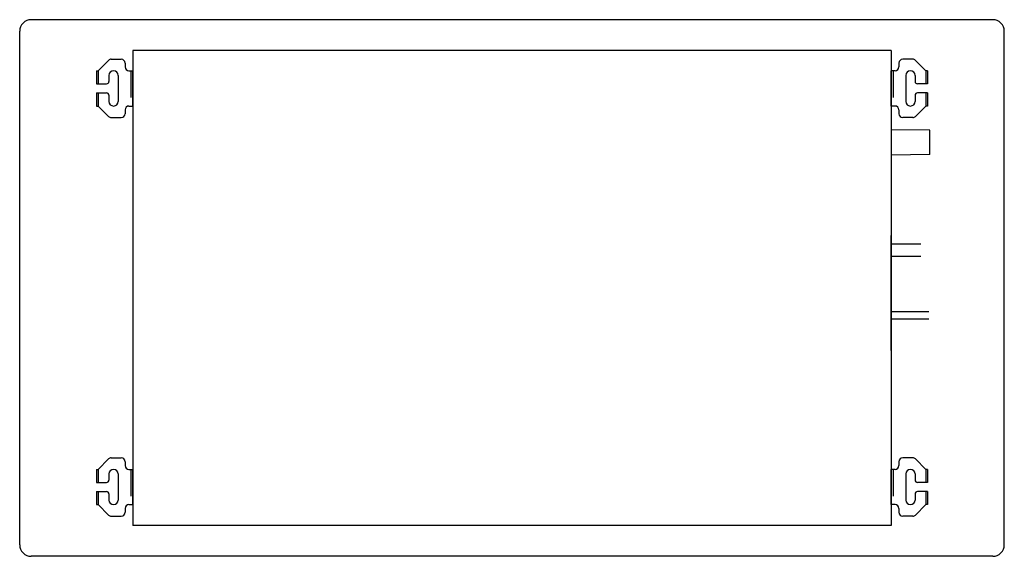
# Model space of a CAD drawing. Extents: x 3180 to 4465, y 4131 to 4831.
import ezdxf

# ---------------------------------------------------------------- set-up
doc = ezdxf.new("R2010")
doc.units = 0
doc.header["$LTSCALE"] = 17.86
doc.header["$MEASUREMENT"] = 0
doc.linetypes.add('DASHED', pattern=[2.8, 1.96, -0.84])
doc.layers.get('0').update_dxf_attribs({"linetype": 'CONTINUOUS'})

msp = doc.modelspace()

# ---------------------------------------------------------------- linework, layer by layer
at = {"linetype": 'Continuous'}
for p, q in [((4449.85138, 4831.32816), (3194.85138, 4831.32816)), ((3179.85138, 4146.32816), (3179.85138, 4816.32816)), ((4464.85138, 4146.32816), (4464.85138, 4816.32816)), ((4317.35138, 4791.32816), (3327.35138, 4791.32816)), ((3327.35138, 4791.32816), (3327.35138, 4171.32816)), ((4317.35138, 4791.32816), (4317.35138, 4171.32816)), ((3282.35138, 4764.72816), (3295.886914, 4778.263693)), ((3299.422448, 4779.72816), (3312.35138, 4779.72816)), ((3317.35138, 4774.72816), (3317.35138, 4769.72816)), ((3327.35138, 4776.32816), (3327.35138, 4775.72816)), ((4317.35138, 4776.32816), (4317.35138, 4775.72816)), ((4327.35138, 4774.72816), (4327.35138, 4769.72816)), ((4345.280312, 4779.72816), (4332.35138, 4779.72816)), ((4362.35138, 4764.72816), (4348.815846, 4778.263693)), ((3280.05138, 4764.72816), (3280.05138, 4747.72816)), ((3280.05138, 4764.72816), (3282.35138, 4764.72816)), ((3296.35138, 4758.72816), (3296.35138, 4750.72816)), ((3308.35138, 4758.72816), (3308.35138, 4724.72816)), ((3322.35138, 4764.72816), (3327.35138, 4764.72816)), ((3327.35138, 4718.72816), (3327.35138, 4764.72816)), ((4317.35138, 4718.72816), (4317.35138, 4764.72816)), ((4322.35138, 4764.72816), (4317.35138, 4764.72816)), ((4336.35138, 4758.72816), (4336.35138, 4724.72816)), ((4348.35138, 4758.72816), (4348.35138, 4750.72816)), ((4364.65138, 4764.72816), (4362.35138, 4764.72816)), ((4364.65138, 4764.72816), (4364.65138, 4747.72816)), ((3280.05138, 4747.72816), (3293.35138, 4747.72816)), ((4364.65138, 4747.72816), (4351.35138, 4747.72816)), ((3280.05138, 4735.72816), (3280.05138, 4718.72816)), ((3280.05138, 4735.72816), (3293.35138, 4735.72816)), ((3296.35138, 4732.72816), (3296.35138, 4724.72816)), ((4348.35138, 4732.72816), (4348.35138, 4724.72816)), ((4364.65138, 4735.72816), (4351.35138, 4735.72816)), ((4364.65138, 4735.72816), (4364.65138, 4718.72816)), ((3280.05138, 4718.72816), (3282.35138, 4718.72816)), ((3282.35138, 4718.72816), (3295.886914, 4705.192626)), ((3322.35138, 4718.72816), (3327.35138, 4718.72816)), ((4322.35138, 4718.72816), (4317.35138, 4718.72816)), ((4362.35138, 4718.72816), (4348.815846, 4705.192626)), ((4364.65138, 4718.72816), (4362.35138, 4718.72816)), ((3299.422448, 4703.72816), (3312.35138, 4703.72816)), ((3317.35138, 4713.72816), (3317.35138, 4708.72816)), ((4327.35138, 4713.72816), (4327.35138, 4708.72816)), ((4345.280312, 4703.72816), (4332.35138, 4703.72816)), ((4367.75138, 4687.32816), (4317.35138, 4687.85216)), ((4367.75138, 4655.32816), (4367.75138, 4687.32816)), ((4367.75138, 4655.32816), (4317.35138, 4654.80416)), ((4317.35138, 4399.72816), (4317.35138, 4549.72816)), ((4317.35138, 4538.92816), (4355.85138, 4538.92816)), ((4317.35138, 4522.92816), (4355.85138, 4522.92816)), ((4317.35138, 4450.75316), (4366.35138, 4450.75316)), ((4317.35138, 4441.10316), (4366.35138, 4441.10316)), ((3282.35138, 4244.72816), (3295.886914, 4258.263693)), ((3299.422448, 4259.72816), (3312.35138, 4259.72816)), ((3317.35138, 4254.72816), (3317.35138, 4249.72816)), ((4327.35138, 4254.72816), (4327.35138, 4249.72816)), ((4345.280312, 4259.72816), (4332.35138, 4259.72816)), ((4362.35138, 4244.72816), (4348.815846, 4258.263693)), ((3280.05138, 4244.72816), (3280.05138, 4227.72816)), ((3280.05138, 4244.72816), (3282.35138, 4244.72816)), ((3322.35138, 4244.72816), (3327.35138, 4244.72816)), ((3327.35138, 4198.72816), (3327.35138, 4244.72816)), ((4317.35138, 4198.72816), (4317.35138, 4244.72816)), ((4322.35138, 4244.72816), (4317.35138, 4244.72816)), ((4364.65138, 4244.72816), (4362.35138, 4244.72816)), ((4364.65138, 4244.72816), (4364.65138, 4227.72816)), ((3280.05138, 4227.72816), (3293.35138, 4227.72816)), ((3296.35138, 4238.72816), (3296.35138, 4230.72816)), ((3308.35138, 4238.72816), (3308.35138, 4204.72816)), ((4336.35138, 4238.72816), (4336.35138, 4204.72816)), ((4348.35138, 4238.72816), (4348.35138, 4230.72816)), ((4364.65138, 4227.72816), (4351.35138, 4227.72816)), ((3280.05138, 4215.72816), (3293.35138, 4215.72816)), ((3280.05138, 4215.72816), (3280.05138, 4198.72816)), ((4364.65138, 4215.72816), (4351.35138, 4215.72816)), ((4364.65138, 4215.72816), (4364.65138, 4198.72816)), ((3296.35138, 4212.72816), (3296.35138, 4204.72816)), ((4348.35138, 4212.72816), (4348.35138, 4204.72816)), ((3280.05138, 4198.72816), (3282.35138, 4198.72816)), ((3282.35138, 4198.72816), (3295.886914, 4185.192626)), ((3317.35138, 4193.72816), (3317.35138, 4188.72816)), ((3322.35138, 4198.72816), (3327.35138, 4198.72816)), ((4322.35138, 4198.72816), (4317.35138, 4198.72816)), ((4327.35138, 4193.72816), (4327.35138, 4188.72816)), ((4362.35138, 4198.72816), (4348.815846, 4185.192626)), ((4364.65138, 4198.72816), (4362.35138, 4198.72816)), ((3299.422448, 4183.72816), (3312.35138, 4183.72816)), ((3327.35138, 4187.72816), (3327.35138, 4187.12816)), ((4317.35138, 4187.72816), (4317.35138, 4187.12816)), ((4345.280312, 4183.72816), (4332.35138, 4183.72816)), ((4317.35138, 4171.32816), (3327.35138, 4171.32816)), ((4449.85138, 4131.32816), (3194.85138, 4131.32816))]:
    msp.add_line(p, q, dxfattribs=at)
at = {"linetype": 'DASHED'}
for p, q in [((3282.35138, 4764.72816), (3282.35138, 4747.72816)), ((3325.05138, 4764.72816), (3325.05138, 4718.72816)), ((4319.65138, 4764.72816), (4319.65138, 4718.72816)), ((4362.35138, 4764.72816), (4362.35138, 4747.72816)), ((3282.35138, 4735.72816), (3282.35138, 4718.72816)), ((4362.35138, 4735.72816), (4362.35138, 4718.72816)), ((3282.35138, 4244.72816), (3282.35138, 4227.72816)), ((3325.05138, 4244.72816), (3325.05138, 4198.72816)), ((4319.65138, 4244.72816), (4319.65138, 4198.72816)), ((4362.35138, 4244.72816), (4362.35138, 4227.72816)), ((3282.35138, 4215.72816), (3282.35138, 4198.72816)), ((4362.35138, 4215.72816), (4362.35138, 4198.72816))]:
    msp.add_line(p, q, dxfattribs=at)
at = {"linetype": 'Continuous'}
for centre, radius, start, end in [((3194.85138, 4816.32816), 15, 90, 180), ((4449.85138, 4816.32816), 15, 0, 90), ((3299.422448, 4774.72816), 5, 90, 135), ((3312.35138, 4774.72816), 5, 0, 90), ((3322.35138, 4769.72816), 5, 180, 270), ((4322.35138, 4769.72816), 5, 270, 0), ((4332.35138, 4774.72816), 5, 90, 180), ((4345.280312, 4774.72816), 5, 45, 90), ((3302.35138, 4758.72816), 6, 90, 180), ((3302.35138, 4758.72816), 6, 0, 90), ((4342.35138, 4758.72816), 6, 90, 180), ((4342.35138, 4758.72816), 6, 0, 90), ((3293.35138, 4750.72816), 3, 270, 0), ((4351.35138, 4750.72816), 3, 180, 270), ((3293.35138, 4732.72816), 3, 0, 90), ((4351.35138, 4732.72816), 3, 90, 180), ((3302.35138, 4724.72816), 6, 180, 270), ((3302.35138, 4724.72816), 6, 270, 0), ((3322.35138, 4713.72816), 5, 90, 180), ((4322.35138, 4713.72816), 5, 0, 90), ((4342.35138, 4724.72816), 6, 180, 270), ((4342.35138, 4724.72816), 6, 270, 0), ((3299.422448, 4708.72816), 5, 225, 270), ((3312.35138, 4708.72816), 5, 270, 0), ((4332.35138, 4708.72816), 5, 180, 270), ((4345.280312, 4708.72816), 5, 270, 315), ((3299.422448, 4254.72816), 5, 90, 135), ((3312.35138, 4254.72816), 5, 0, 90), ((4332.35138, 4254.72816), 5, 90, 180), ((4345.280312, 4254.72816), 5, 45, 90), ((3302.35138, 4238.72816), 6, 90, 180), ((3302.35138, 4238.72816), 6, 0, 90), ((3322.35138, 4249.72816), 5, 180, 270), ((4322.35138, 4249.72816), 5, 270, 0), ((4342.35138, 4238.72816), 6, 90, 180), ((4342.35138, 4238.72816), 6, 0, 90), ((3293.35138, 4230.72816), 3, 270, 0), ((4351.35138, 4230.72816), 3, 180, 270), ((3293.35138, 4212.72816), 3, 0, 90), ((4351.35138, 4212.72816), 3, 90, 180), ((3302.35138, 4204.72816), 6, 180, 270), ((3302.35138, 4204.72816), 6, 270, 0), ((4342.35138, 4204.72816), 6, 180, 270), ((4342.35138, 4204.72816), 6, 270, 0), ((3322.35138, 4193.72816), 5, 90, 180), ((4322.35138, 4193.72816), 5, 0, 90), ((3299.422448, 4188.72816), 5, 225, 270), ((3312.35138, 4188.72816), 5, 270, 0), ((4332.35138, 4188.72816), 5, 180, 270), ((4345.280312, 4188.72816), 5, 270, 315), ((3194.85138, 4146.32816), 15, 180, 270), ((4449.85138, 4146.32816), 15, 270, 0)]:
    msp.add_arc(centre, radius, start, end, dxfattribs=at)

doc.saveas('drawing.dxf')
